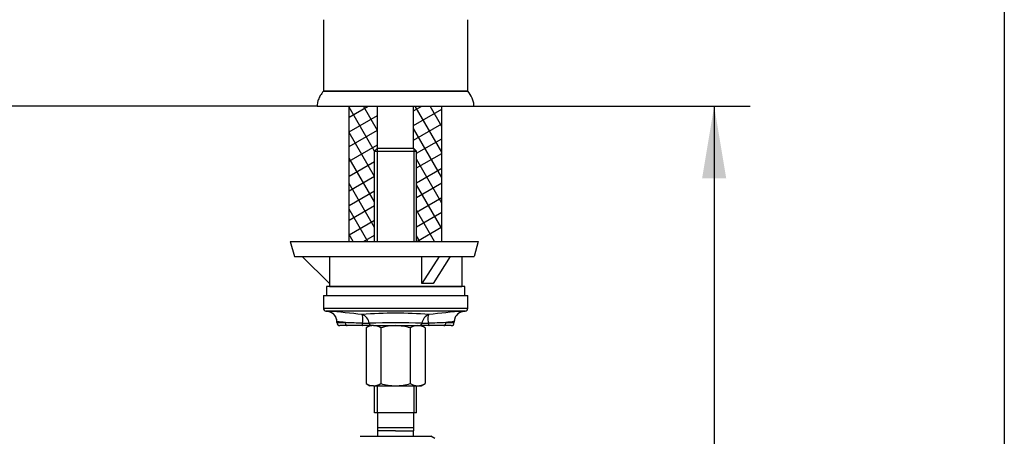
# Model space of a CAD drawing. Units: millimetres. Extents: x 6 to 291, y 5 to 413.
# Drawn here: x 209 to 291, y 192 to 227 of the extents above; entities that cross this region are included whole.
import ezdxf
from ezdxf.enums import TextEntityAlignment as Align

# ---------------------------------------------------------------- set-up
doc = ezdxf.new("R2010")
doc.units = ezdxf.units.MM
for name, color, linetype in [('Default', 7, 'Continuous'), ('Layer13', 7, 'Continuous'), ('Layer14', 7, 'Continuous'), ('Layer15', 7, 'Continuous'), ('Layer50', 7, 'Continuous'), ('Layer8', 7, 'Continuous'), ('MDS_Layer100_Posit', 7, 'Continuous'), ('Standard', 7, 'Continuous'), ('デフォルト', 7, 'Continuous')]:
    doc.layers.add(name, color=color, linetype=linetype)
doc.styles.add('SEACAD_arial_ttf', font='arial.ttf')
doc.dimstyles.new('JIS', dxfattribs={"dimtxt": 6, "dimasz": 6, "dimexe": 3, "dimexo": 0, "dimgap": 3, "dimtad": 1, "dimdsep": 46, "dimtxsty": 'SEACAD_arial_ttf', "dimblk1": '_SE_FILLED', "dimblk2": '_SE_FILLED', "dimsah": 1, "dimcen": 3, "dimclrd": 136, "dimclre": 136, "dimclrt": 136, "dimadec": 0, "dimazin": 0, "dimtfac": 1, "dimtmove": 1, "dimatfit": 3, "dimfxl": 1, "dimtolj": 1, "dimarcsym": 0})

# ---------------------------------------------------------------- blocks, each defined once
blk = doc.blocks.new('DMBLK10')
at = {"layer": 'Default', "linetype": 'Continuous', "lineweight": 30}
for points in [[(206.557, 274.096), (208.557, 274.096), (207.557, 280.096)], [(206.557, 225.623), (207.557, 219.623), (208.557, 225.623)]]:
    blk.add_hatch(color=136, dxfattribs=at).paths.add_polyline_path(points)
at = {"layer": 'Default', "color": 136, "linetype": 'Continuous', "lineweight": 30}
for p, q in [((180.177, 280.096), (210.557, 280.096)), ((207.557, 254.96), (207.557, 280.096)), ((207.557, 219.623), (207.557, 244.76)), ((234.121, 219.623), (204.557, 219.623))]:
    blk.add_line(p, q, dxfattribs=at)
at = {"layer": 'Default', "color": 136, "linetype": 'Continuous', "lineweight": 30, "style": 'SEACAD_arial_ttf'}
blk.add_text('242', height=6, dxfattribs=at).set_placement((200.513, 252.86), align=Align.TOP_LEFT)
blk = doc.blocks.new('_SE_FILLED')
at = {"color": 0}
blk.add_line((0, 0), (-1, 0), dxfattribs=at)
blk.add_solid([(0, 0), (-1, -0.1665), (-1, 0.1665), (0, 0)], dxfattribs=at)
blk = doc.blocks.new('DMBLK14')
at = {"layer": 'Default', "linetype": 'Continuous', "lineweight": 30}
for points in [[(268.093, 213.623), (267.093, 219.623), (266.093, 213.623)], [(268.093, 144.373), (266.093, 144.373), (267.093, 138.373)]]:
    blk.add_hatch(color=136, dxfattribs=at).paths.add_polyline_path(points)
at = {"layer": 'Default', "color": 136, "linetype": 'Continuous', "lineweight": 30}
for p, q in [((247.122, 219.623), (270.093, 219.623)), ((267.093, 219.623), (267.093, 184.098)), ((267.093, 173.898), (267.093, 138.373)), ((243.622, 138.373), (270.093, 138.373))]:
    blk.add_line(p, q, dxfattribs=at)
at = {"layer": 'Default', "color": 136, "linetype": 'Continuous', "lineweight": 30, "style": 'SEACAD_arial_ttf'}
blk.add_text('325', height=6, dxfattribs=at).set_placement((260.049, 181.998), align=Align.TOP_LEFT)

msp = doc.modelspace()

# ---------------------------------------------------------------- hatches: boundary and pattern name
at = {"layer": 'Layer15', "linetype": 'Continuous'}
h = msp.add_hatch(dxfattribs=at)
h.set_pattern_fill('NET', scale=0.333858, angle=30, style=0, pattern_type=2)
h.paths.add_polyline_path([(239.1217, 219.6228), (236.7717, 219.6228), (236.7717, 208.3728), (238.8716, 208.3728), (238.8716, 215.8727), (239.1217, 216.1228)])
h = msp.add_hatch(dxfattribs=at)
h.set_pattern_fill('NET', scale=0.333333, angle=30, style=0, pattern_type=2)
h.paths.add_polyline_path([(242.3716, 215.8727), (242.3716, 208.3728), (244.4715, 208.3728), (244.4715, 219.6228), (242.1215, 219.6228), (242.1215, 216.1228)])

# ---------------------------------------------------------------- linework, layer by layer
at = {"layer": 'Default', "color": 7, "linetype": 'Continuous'}
msp.add_line((291.2, 413), (291.2, 5.02), dxfattribs=at)
at = {"layer": 'Layer13', "color": 7, "linetype": 'Continuous'}
for p, q in [((239.1217, 216.1228), (238.8716, 215.8727)), ((239.1016, 216.1027), (239.1016, 208.3728)), ((242.1215, 216.1228), (242.3716, 215.8727)), ((242.1416, 216.1027), (242.1416, 208.3728)), ((238.8716, 208.3728), (238.8716, 215.8727)), ((242.3716, 208.3728), (242.3716, 215.8727)), ((238.8716, 194.1218), (238.8716, 196.3728)), ((239.1016, 196.3728), (239.1016, 194.1218)), ((242.1416, 196.3728), (242.1416, 194.1218)), ((242.3716, 194.1218), (242.3716, 196.3728)), ((242.3716, 194.1218), (238.8716, 194.1218)), ((239.1216, 194.1218), (239.1216, 192.6218)), ((242.1216, 194.1218), (242.1216, 192.6218)), ((242.1216, 192.8718), (239.1216, 192.8718)), ((240.6216, 192.6218), (239.1216, 192.6218)), ((239.1216, 192.6218), (239.1216, 192.1718)), ((240.6216, 192.6218), (242.1216, 192.6218)), ((242.1216, 192.1718), (242.1216, 192.6218))]:
    msp.add_line(p, q, dxfattribs=at)
at = {"layer": 'Layer14', "color": 7, "linetype": 'Continuous'}
for p, q in [((239.1217, 216.1228), (239.1217, 219.6228)), ((242.1215, 216.1228), (242.1215, 219.6228))]:
    msp.add_line(p, q, dxfattribs=at)
at = {"layer": 'Layer15', "color": 7, "linetype": 'Continuous'}
for p, q in [((236.7717, 208.3728), (236.7717, 219.6228)), ((244.4715, 208.3728), (244.4715, 219.6228))]:
    msp.add_line(p, q, dxfattribs=at)
at = {"layer": 'Layer50', "color": 7, "linetype": 'Continuous'}
for p, q in [((239.1217, 216.1228), (242.1215, 216.1228)), ((238.8716, 215.8727), (242.3716, 215.8727))]:
    msp.add_line(p, q, dxfattribs=at)
at = {"layer": 'Layer8', "color": 7, "linetype": 'Continuous'}
for p, q in [((231.8766, 208.3728), (232.2115, 207.1228)), ((231.8766, 208.3728), (247.4966, 208.3728)), ((247.4966, 208.3728), (247.1616, 207.1228)), ((232.2115, 207.1228), (247.1549, 207.1228)), ((235.1216, 204.8728), (232.8716, 207.1228)), ((235.1216, 207.1228), (235.1216, 204.6228)), ((244.2462, 207.1228), (242.8056, 204.8726)), ((242.8057, 204.8726), (242.8057, 207.1228)), ((245.1502, 207.1228), (243.7472, 204.8733)), ((246.1216, 207.1228), (246.1216, 204.6228)), ((235.1216, 204.6228), (246.1216, 204.6228)), ((243.7472, 204.8733), (242.8056, 204.8726))]:
    msp.add_line(p, q, dxfattribs=at)
msp.add_lwpolyline([(247.1549, 207.1228), (247.1641, 207.132)], dxfattribs=at)
at = {"layer": 'MDS_Layer100_Posit', "color": 7, "linetype": 'Continuous'}
for p, q in [((234.6215, 226.8073), (234.6215, 220.8728)), ((246.6215, 220.8728), (246.6215, 226.8073)), ((240.6215, 220.8728), (234.6215, 220.8728)), ((234.6215, 220.8728), (246.6215, 220.8728)), ((246.6215, 220.8728), (240.6215, 220.8728)), ((234.1215, 219.6228), (247.1217, 219.6228)), ((246.3716, 204.6228), (234.8716, 204.6228)), ((234.8716, 204.6228), (234.8716, 203.8728)), ((246.3716, 203.8728), (246.3716, 204.6228)), ((234.6216, 203.8728), (246.6216, 203.8728)), ((234.6216, 203.8728), (234.6216, 202.8325)), ((246.6216, 202.8325), (246.6216, 203.8728)), ((234.6216, 202.8325), (246.6216, 202.8325)), ((246.415, 202.5863), (234.8282, 202.5863)), ((234.8282, 202.5863), (235.0226, 202.5521)), ((246.2206, 202.5521), (246.415, 202.5863)), ((235.7466, 201.6228), (235.7466, 201.694)), ((235.7466, 201.6228), (236.4512, 201.6228)), ((236.6006, 201.3728), (235.9966, 201.3728)), ((237.8432, 201.3728), (236.6006, 201.3728)), ((238.6585, 201.3728), (237.8432, 201.3728)), ((238.4966, 201.3728), (238.1679, 201.183)), ((238.7813, 201.3728), (238.4966, 201.3728)), ((238.7813, 201.3728), (240.6216, 201.3728)), ((240.6216, 201.3728), (242.4619, 201.3728)), ((242.4619, 201.3728), (242.7466, 201.3728)), ((243.4, 201.3728), (242.6628, 201.3728)), ((243.0753, 201.183), (242.7466, 201.3728)), ((244.6426, 201.3728), (243.4, 201.3728)), ((245.2466, 201.3728), (244.6426, 201.3728)), ((244.7919, 201.6228), (245.4966, 201.6228)), ((245.4966, 201.6228), (245.4966, 201.694)), ((238.1679, 201.183), (238.1679, 196.5626)), ((239.3947, 201.183), (239.3947, 196.5626)), ((241.8485, 201.183), (241.8485, 196.5626)), ((243.0753, 201.183), (243.0753, 196.5626)), ((238.1679, 196.5626), (238.4966, 196.3728)), ((238.7813, 196.3728), (238.4966, 196.3728)), ((238.7813, 196.3728), (240.6216, 196.3728)), ((240.6216, 196.3728), (242.4619, 196.3728)), ((242.4619, 196.3728), (242.7466, 196.3728)), ((242.7466, 196.3728), (243.0753, 196.5626))]:
    msp.add_line(p, q, dxfattribs=at)
for centre, radius, start, end in [((234.8716, 202.8325), 0.25, 180, 260), ((234.8716, 201.6902), 0.875, 0.017919, 80.085069), ((237.4857, 202.9251), 2.4903, 188.530937, 188.618252), ((233.2632, 169.2794), 33.3229, 82.099222, 86.972848), ((240.6216, 171.9255), 30.4874, 84.772183, 95.227817), ((237.5791, 201.4715), 0.8565, 6.892109, 72.001325), ((243.6641, 201.4715), 0.8565, 107.998675, 173.10789), ((247.9799, 169.2798), 33.3225, 93.027112, 97.900805), ((246.3716, 201.6902), 0.875, 99.966788, 179.982081), ((243.7589, 202.9249), 2.4889, 351.381515, 351.468919), ((246.3716, 202.8325), 0.25, 280, 360), ((235.6323, 197.0436), 4.6518, 79.860662, 88.592493), ((235.9966, 201.6228), 0.25, 180, 270), ((233.5786, 104.592), 97.0733, 87.456718, 88.304252), ((238.097, 208.8047), 7.2381, 268.330677, 272.631455), ((238.8242, 200.148), 1.2255, 92.004628, 122.379619), ((240.6216, 130.5212), 71.0868, 88.232776, 91.767224), ((238.7465, 200.174), 1.1993, 57.279991, 88.335762), ((240.6615, 197.0543), 4.3187, 90.530075, 107.057879), ((240.5728, 196.9969), 4.3761, 73.051435, 89.360611), ((242.5048, 200.148), 1.2255, 92.004628, 122.379619), ((242.4271, 200.174), 1.1993, 57.279991, 88.335762), ((243.1461, 208.8046), 7.238, 267.368532, 271.669336), ((247.6645, 104.5921), 97.0732, 91.695748, 92.543283), ((245.6541, 196.6155), 5.081, 91.776922, 99.769923), ((245.2466, 201.6228), 0.25, 270, 360), ((238.8242, 197.5976), 1.2255, 237.620381, 267.995372), ((238.7465, 197.5716), 1.1993, 271.664238, 302.720009), ((240.6615, 200.6912), 4.3187, 252.942123, 269.469923), ((240.5728, 200.7487), 4.3762, 270.63943, 286.948524), ((242.5048, 197.5976), 1.2255, 237.620381, 267.995372), ((242.4271, 197.5716), 1.1993, 271.664238, 302.720009)]:
    msp.add_arc(centre, radius, start, end, dxfattribs=at)
for points, weights in [([(235.7466, 201.694), (235.7466, 202.4286), (235.023, 202.5557)], [1, 0.765831366122, 1]), ([(246.2202, 202.5557), (245.4966, 202.4286), (245.4966, 201.694)], [1, 0.765831366119, 1]), ([(236.4512, 201.6228), (236.4512, 201.3728), (236.6006, 201.3728)], [1, 0.707106781187, 1]), ([(237.8432, 201.3728), (237.8786, 201.3728), (237.8862, 201.5697)], [1, 0.778596402097, 1]), ([(238.4293, 201.5742), (238.4666, 201.3728), (238.6585, 201.3728)], [1, 0.772716739129, 1]), ([(242.5846, 201.3728), (242.7766, 201.3728), (242.8138, 201.5742)], [1, 0.77271673893, 1]), ([(243.357, 201.5697), (243.3645, 201.3728), (243.4, 201.3728)], [1, 0.778596401701, 1]), ([(244.6426, 201.3728), (244.7919, 201.3728), (244.7919, 201.6228)], [1, 0.707106781188, 1])]:
    msp.add_rational_spline(points, weights, degree=2, dxfattribs=at)
for points in [[(237.8862, 201.5697), (237.9025, 201.752), (237.9115, 201.9233), (237.8995, 202.1747), (237.8778, 202.2584), (237.8437, 202.286)], [(243.357, 201.5697), (243.3407, 201.752), (243.3317, 201.9233), (243.3437, 202.1747), (243.3653, 202.2584), (243.3995, 202.286)]]:
    msp.add_open_spline(points, degree=3, knots=[0, 0, 0, 0, 0.5, 0.5, 1, 1, 1, 1], dxfattribs=at)
at = {"layer": 'Standard', "color": 7, "linetype": 'Continuous'}
for points, knots in [([(234.6215, 220.8728), (234.5241, 220.7401), (234.3723, 220.5257), (234.2048, 220.1833), (234.1176, 219.8793), (234.1193, 219.7145), (234.1213, 219.6228)], [0, 0, 0, 0, 0.3265972, 0.6164175, 0.8180047, 1, 1, 1, 1]), ([(247.1217, 219.6228), (247.1212, 219.7409), (247.1183, 219.9567), (246.9478, 220.4047), (246.7683, 220.6703), (246.6215, 220.8728)], [0, 0, 0, 0, 0.2346888, 0.5031664, 1, 1, 1, 1])]:
    msp.add_open_spline(points, degree=3, knots=knots, dxfattribs=at)
at = {"layer": 'デフォルト', "color": 7, "linetype": 'Continuous'}
for p in [(237.6841, 192.1718), (243.8716, 191.9914)]:
    msp.add_line(p, (243.5591, 192.1718), dxfattribs=at)

# ---------------------------------------------------------------- dimensions: what is measured, and where the dimension line sits
at = {"layer": 'Default', "color": 136, "linetype": 'Continuous', "lineweight": 30}
for base, p1, p2, override, picture, middle in [((207.5566, 280.0965), (234.1215, 219.6228), (177.3056, 280.0965), {"dimtad": 0, "dimtih": 1, "dimtoh": 1, "dimdec": 0, "dimlfac": 4, "dimtdec": 0, "dimtmove": 0}, 'DMBLK10', (207.5566, 249.8596)), ((267.0927, 138.3728), (247.1217, 219.6228), (243.6216, 138.3728), {"dimtad": 0, "dimtih": 1, "dimtoh": 1, "dimtmove": 0}, 'DMBLK14', (267.0927, 178.9978))]:
    dim = msp.add_linear_dim(base=base, p1=p1, p2=p2, angle=90, text='\\A1;<>', dimstyle='JIS', override=override, dxfattribs=at)
    dim.commit()
    dim.dimension.update_dxf_attribs({"geometry": picture, "text_midpoint": middle, "dimtype": 160})

doc.saveas('drawing.dxf')
